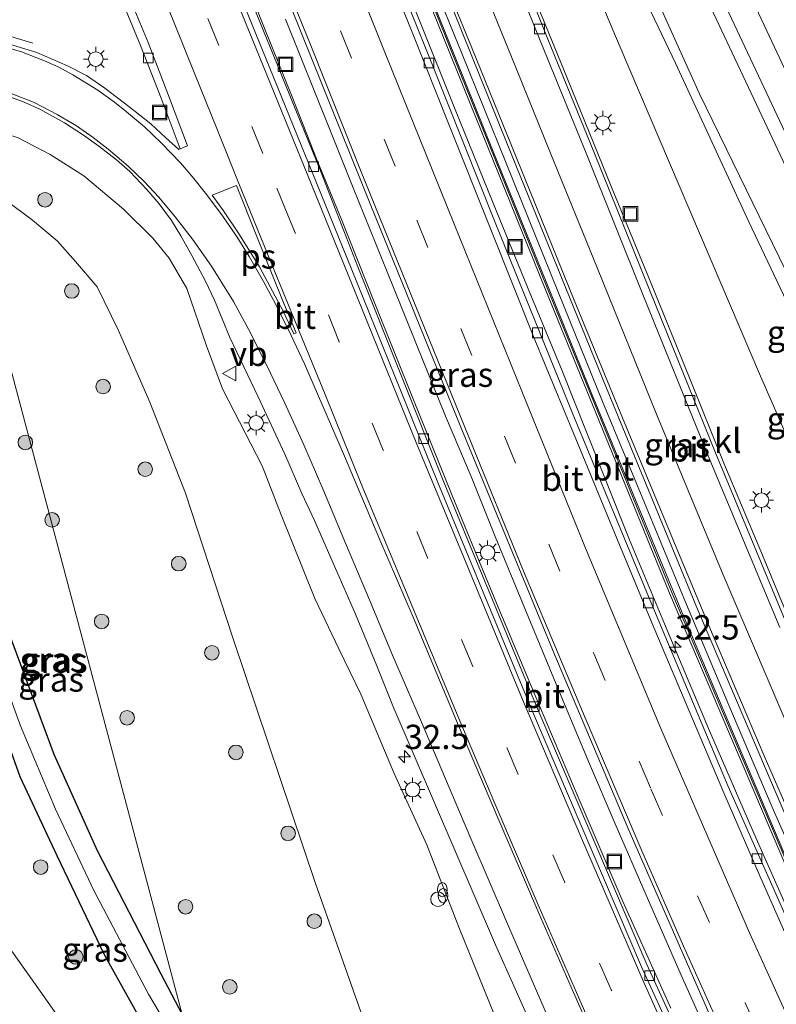
# Model space of a CAD drawing. Units: metres. Extents: x 69988 to 80003, y 437498 to 443596.
# Drawn here: x 71602 to 71680, y 437773 to 437874 of the extents above; entities that cross this region are included whole.
import ezdxf
from ezdxf.enums import TextEntityAlignment as Align

# ---------------------------------------------------------------- set-up
doc = ezdxf.new("R2010")
doc.units = ezdxf.units.M
doc.linetypes.add('VW-3-9_STREEP', pattern=[12, 3, -9])
doc.layers.get('0').update_dxf_attribs({"lineweight": 25})
for name, color, linetype, lineweight in [('B-ME-AL-OVERIG-S-B1', 7, 'Continuous', 18), ('B-ME-AM-KILOMETR-S-B1', 7, 'Continuous', 18), ('B-ME-BV-GELEIDECONSTRUCTIE-GELEIDERAIL-L-B1', 213, 'BV-GELEIDERAIL', 18), ('B-ME-GR-BOOM-S-B1', 93, 'Continuous', 18), ('B-ME-GW-INSTEEKWATERGANG-L-B1', 10, 'Continuous', 25), ('B-ME-GW-KRUINLIJN-L-B1', 93, 'Continuous', 18), ('B-ME-GW-TEENLIJN-L-B1', 93, 'Continuous', 18), ('B-ME-IE-GRASLAND-GV-B6', 93, 'Continuous', 18), ('B-ME-IE-HULPGEOMETRIE-L-B1', 53, 'Continuous', 18), ('B-ME-IE-INRICHTINGSELEMENT-S-B1', 253, 'Continuous', 18), ('B-ME-IE-MEUBILAIR_WEGMEUBILAIR-LICHTMAST-S-B1', 8, 'Continuous', 18), ('B-ME-KW-LEUNING-L-B1', 8, 'Continuous', 18), ('B-ME-MW-MUUR-GV-B6', 8, 'IE-TERREINAFSCHEIDING-KUNSTMATIG', 18), ('B-ME-SB-SPOOR-GV-B6', 253, 'Continuous', 18), ('B-ME-SB-SPOOR-L-B1', 253, 'Continuous', 18), ('B-ME-VH-VERH_SOORT-BITUMEN-GV-B6', 8, 'IE-TERREINAFSCHEIDING-NATUURLIJK-HOUTWAL', 18), ('B-ME-VH-VERH_SOORT-KLINKERS-GV-B6', 8, 'IE-TERREINAFSCHEIDING-NATUURLIJK-HOUTWAL', 18), ('B-ME-VV-KOLK-S-B1', 8, 'Continuous', 18), ('B-ME-VW-MARKERING-39STREEP-015-L-B1', 255, 'VW-3-9_STREEP', 18), ('B-ME-VW-MARKERING-STREEP-015-L-B1', 7, 'Continuous', 18), ('B-ME-VW-MARKERING-VLAKMARK-GV-B6', 7, 'Continuous', 18), ('B-ME-VW-MEUBILAIR_WEGMEUBILAIR-VERKEERSBORD-S-B1', 8, 'Continuous', 18)]:
    doc.layers.add(name, color=color, linetype=linetype, lineweight=lineweight)
doc.styles.add('NLCS-ISO', font='NLCS-ISO.TTF')
doc.linetypes.add('BV-GELEIDERAIL', pattern='A,10,-3,[108,NLCS.SHX,S=1,R=0,X=0,Y=0],-3', length=16)
doc.linetypes.add('IE-TERREINAFSCHEIDING-KUNSTMATIG', pattern='A,4,[82,NLCS.SHX,S=0.75,R=90,X=0,Y=0],4,-2', length=10)
doc.linetypes.add('IE-TERREINAFSCHEIDING-NATUURLIJK-HOUTWAL', pattern='A,7,-1.5,[67,NLCS.SHX,S=0.75,R=45,X=0,Y=0],-1.5,7,-1.5,[70,NLCS.SHX,S=0.75,R=0,X=0,Y=0],-1.5', length=20)

# ---------------------------------------------------------------- blocks, each defined once
blk = doc.blocks.new('brandkraan')
blk.add_ellipse((0, 0), major_axis=(-0.729, 0), ratio=0.685994)
blk = doc.blocks.new('put')
for p, q in [((0.75, 0.75), (-0.75, 0.75)), ((-0.75, 0.75), (-0.75, -0.75)), ((0.75, -0.75), (0.75, 0.75)), ((-0.75, -0.75), (0.75, -0.75))]:
    blk.add_line(p, q)
blk.add_lwpolyline([(-0.625, 0.625), (0.625, 0.625), (0.625, -0.625), (-0.625, -0.625)], close=True)
blk = doc.blocks.new('verkeersbord')
for p, q in [((0, 0.75), (-0.75, -0.625)), ((0.75, -0.625), (0, 0.75)), ((-0.75, -0.625), (0.75, -0.625))]:
    blk.add_line(p, q)
blk = doc.blocks.new('dtb')
blk.add_circle((0, 0), 0.75)
blk = doc.blocks.new('boom')
blk.add_hatch(color=256).paths.add_polyline_path([(-0.75, 0, 1), (0.75, 0, 1)])
blk.add_circle((0, 0), 0.75)
blk = doc.blocks.new('hecto')
for p, q in [((0, 0.625), (-0.625, 0)), ((0, -0.625), (0, 0.625)), ((-0.625, 0), (0.625, 0)), ((0.625, 0), (0, -0.625))]:
    blk.add_line(p, q)
blk = doc.blocks.new('kolk')
blk.add_lwpolyline([(-0.5, -0.5), (0.5, -0.5), (0.5, 0.5), (-0.5, 0.5)], close=True)
blk = doc.blocks.new('lantaarnpaal')
for p, q in [((0, 0.75), (0, 1.25)), ((-0.75, 0), (-1.25, 0)), ((-0.88, 0.88), (-0.53, 0.53)), ((0.53, 0.53), (0.88, 0.88)), ((0.75, 0), (1.25, 0)), ((-0.53, -0.53), (-0.88, -0.88)), ((0, -0.75), (0, -1.25)), ((0.53, -0.53), (0.88, -0.88))]:
    blk.add_line(p, q)
blk.add_circle((0, 0), 0.75)

msp = doc.modelspace()

# ---------------------------------------------------------------- linework, layer by layer
at = {"layer": 'B-ME-BV-GELEIDECONSTRUCTIE-GELEIDERAIL-L-B1'}
for points in [[(71586.35, 437974.14, 6.63), (71589.31, 437966.78, 6.65), (71593.33, 437956.85, 6.65), (71597.33, 437946.88, 6.64), (71601.44, 437936.69, 6.67), (71604.93, 437928.04, 6.7), (71609.97, 437915.75, 6.76), (71614.94, 437903.36, 6.76), (71620.46, 437889.8, 6.82), (71623.46, 437882.4, 6.87), (71626.92, 437873.67, 6.92), (71629.87, 437866.36, 7), (71632.3, 437860.15, 7.15), (71634.85, 437853.92, 7.17), (71638.28, 437845.3, 7.24), (71642.28, 437835.38, 7.37), (71646.24, 437825.54, 7.55), (71648.76, 437819.4, 7.61), (71650.8, 437814.48, 7.67), (71654.95, 437804.6, 7.81), (71659.08, 437794.8, 7.87), (71663.79, 437783.81, 8.06), (71668.73, 437772.87, 8.22)], [(71614.38, 437974.07, 6.3), (71618.39, 437964.91, 6.28), (71620.84, 437959.45, 6.26), (71623.51, 437953.17, 6.25), (71626.66, 437945.94, 6.23), (71629.64, 437938.83, 6.18), (71633.74, 437928.88, 6.18), (71638.2, 437917.71, 6.17), (71640.96, 437910.85, 6.16), (71644.13, 437902.92, 6.15), (71647.51, 437894.51, 6.15), (71651.06, 437885.74, 6.14), (71654.65, 437876.87, 6.07), (71658.1, 437868.37, 6.02), (71662.62, 437857.24, 5.79), (71666.69, 437847.34, 5.64), (71670.64, 437837.65, 5.43), (71674.18, 437828.88, 5.24), (71677.79, 437820.25, 5.06), (71682.92, 437807.9, 4.76)], [(71608.51, 437964.91, 5.71), (71610.28, 437960.9, 5.91), (71612.6, 437955.51, 6.16), (71615.89, 437947.8, 6.41), (71619.68, 437938.98, 6.38), (71621.93, 437933.5, 6.33), (71624.4, 437927.6, 6.33), (71627.77, 437919.41, 6.39), (71631.82, 437909.5, 6.36), (71635.32, 437900.62, 6.29), (71639.3, 437890.7, 6.25), (71644.15, 437878.58, 6.29), (71647.2, 437871.07, 6.23), (71651.78, 437859.7, 6.07), (71657.17, 437846.4, 5.85), (71661.68, 437835.23, 5.61), (71665.76, 437825.37, 5.35), (71670.32, 437814.36, 5.16), (71674.95, 437803.34, 4.91), (71679.14, 437793.52, 4.72), (71683.99, 437782.49, 4.52)], [(71680.73, 437782.98, 8.06), (71677.49, 437790.3, 7.89), (71672.69, 437801.37, 7.67), (71668.06, 437812.36, 7.52), (71664.48, 437821.01, 7.36), (71660, 437832.17, 7.24), (71657.56, 437838.38, 7.21), (71654, 437846.95, 7.11), (71650.47, 437855.59, 6.98), (71646.49, 437865.4, 6.9), (71642.95, 437874.2, 6.86), (71636.42, 437890.13, 6.62), (71631.07, 437903.93, 6.55), (71626.39, 437914.96, 6.5), (71622.27, 437925.45, 6.48), (71618.36, 437935.11, 6.44), (71614.05, 437945.81, 6.43), (71611.13, 437953.33, 6.21), (71609.32, 437958.29, 6.01), (71607.09, 437964.25, 5.7)], [(71603.14, 437872.04, 6.67), (71599.36, 437873.19, 6.51), (71597.15, 437873.67, 6.45), (71594.94, 437874.04, 6.4), (71593.28, 437874.24, 6.36), (71591.14, 437874.35, 6.33)], [(71674.32, 437766.18, 8.45), (71669.93, 437775.94, 8.28), (71666.18, 437784.46, 8.13), (71663.01, 437791.82, 8.04), (71660.37, 437797.97, 7.94), (71657.28, 437805.34, 7.81), (71653.7, 437813.93, 7.7), (71650.66, 437821.33, 7.62), (71648.18, 437827.51, 7.53), (71645.54, 437833.72, 7.45), (71642.59, 437841.07, 7.37), (71639.57, 437848.53, 7.29), (71636.07, 437857.17, 7.15), (71633.61, 437863.34, 7.16), (71629.12, 437874.51, 7.07)]]:
    msp.add_polyline3d(points, dxfattribs=at)
at = {"layer": 'B-ME-GW-INSTEEKWATERGANG-L-B1'}
for points in [[(71621.72, 437760.01, 3.11), (71621.16, 437760.82, 3.07), (71615.29, 437769.73, 3.04), (71610.51, 437778.33, 3), (71605.63, 437788.51, 2.93), (71601.82, 437796.65, 2.98), (71598.74, 437805.19, 2.97), (71595.48, 437814.59, 2.93), (71592.45, 437824.91, 2.83), (71590.29, 437834.72, 2.86), (71588.99, 437841.61, 2.92), (71588.31, 437845.42, 2.95), (71588.73, 437848.12, 3), (71590.35, 437851.91, 3.12), (71592.43, 437853.28, 3.08), (71594.06, 437852.98, 3.04), (71594.88, 437851.75, 3.08)], [(71594.88, 437851.75, 3.08), (71594.86, 437850.83, 3.03), (71593.87, 437847.96, 3.02), (71592.62, 437845.05, 3.03), (71592.7, 437842.5, 3.03), (71595.37, 437829.58, 3.15), (71598.13, 437819.22, 3.14), (71600.97, 437810.57, 3.12), (71605.3, 437798.96, 3.12), (71609.74, 437789.07, 3.11), (71616.28, 437776.4, 3.11), (71618.47, 437772.22, 3.17)]]:
    msp.add_polyline3d(points, dxfattribs=at)
at = {"layer": 'B-ME-GW-KRUINLIJN-L-B1'}
for points in [[(71746.61, 437712.28, 8.14), (71733.37, 437736.17, 7.98), (71719.01, 437764.17, 7.65), (71710.09, 437783.14, 7.62), (71697.62, 437808.06, 7.32), (71695.63, 437810.33, 7.37), (71693.02, 437813.79, 7.34), (71690.96, 437817.74, 7.33), (71690.66, 437820.27, 7.43), (71690.41, 437822.65, 7.41), (71689.69, 437825.37, 7.31), (71686.42, 437833.25, 7.25), (71676.75, 437853.68, 7.04), (71669.21, 437869.98, 7.04), (71659.91, 437889.49, 6.93), (71653.61, 437903.55, 6.83), (71644.29, 437921.63, 6.68), (71638.11, 437936.72, 6.63), (71630.5, 437951.87, 6.5), (71623.04, 437968.38, 6.49), (71618.52, 437977.82, 6.31)], [(71593.81, 437864.35, 5.1), (71599.25, 437863.08, 5.36), (71601.64, 437862.3, 5.47), (71604.93, 437860.61, 5.58), (71608.37, 437858.4, 5.75), (71612.44, 437854.97, 5.82), (71615.47, 437852.01, 5.9), (71617.16, 437849.94, 5.98), (71618.98, 437846.82, 6.03), (71620.97, 437840.93, 6.08), (71622.62, 437836.53, 6.08), (71626.72, 437828.59, 6.13), (71628.66, 437823.58, 6.41), (71632.13, 437814.97, 6.56), (71634.6, 437809.81, 6.57), (71636.86, 437805.12, 6.78), (71640.27, 437796.97, 6.99), (71643.62, 437789.65, 7.16), (71646.91, 437781.19, 7.35), (71651.05, 437771.03, 7.62)]]:
    msp.add_polyline3d(points, dxfattribs=at)
at = {"layer": 'B-ME-GW-TEENLIJN-L-B1'}
for points in [[(71617.34, 437976.47, 5.71), (71633.55, 437939.63, 5.44), (71651.3, 437900.56, 5.49), (71663.42, 437871.88, 5.45), (71677.94, 437837.82, 4.94), (71684.3, 437823.26, 4.61), (71683.58, 437822.78, 4.6), (71683.24, 437822.43, 4.53), (71682.94, 437821.91, 4.49), (71682.89, 437820.75, 4.44), (71683.54, 437818.39, 4.38), (71686.87, 437810.81, 4.19), (71689.69, 437805.63, 4.16), (71690.88, 437804.04, 4.2), (71692.19, 437803, 4.21), (71693.54, 437801.94, 4.3), (71693.89, 437801.67, 4.22), (71694.54, 437800.92, 4.22), (71702.19, 437783.36, 3.81), (71707.4, 437771.71, 3.86)], [(71685.7, 437663.53, 3.39), (71681.53, 437669.84, 3.5), (71670.67, 437689.83, 3.61), (71659.78, 437713.09, 3.58), (71651.38, 437733.72, 3.46), (71640.77, 437761.41, 3.7), (71632.16, 437785.79, 3.65), (71623.68, 437810.92, 3.4), (71618.84, 437825.78, 3.38), (71615.15, 437835.14, 3.43), (71611.93, 437842.53, 3.53), (71609.74, 437847, 3.48), (71607.53, 437849.6, 3.42), (71605.65, 437851.74, 3.31), (71603.11, 437853.84, 3.25), (71600.41, 437855.86, 3.23), (71597.95, 437857.26, 3.28), (71595.53, 437858.46, 3.3)], [(71614.43, 437759.62, 3.19), (71603.24, 437775.52, 3.2), (71593.3, 437789.48, 3.17)]]:
    msp.add_polyline3d(points, dxfattribs=at)
at = {"layer": 'B-ME-IE-GRASLAND-GV-B6'}
for points in [[(71710.6, 437688.3, 9.1), (71702.85, 437702.36, 8.92), (71688.67, 437729.57, 8.41), (71677.79, 437752.14, 7.98), (71666.25, 437777.35, 7.53), (71655.05, 437803.57, 7.04), (71645.32, 437827.11, 6.76), (71636.53, 437849.07, 6.53), (71632.7, 437858.93, 6.43), (71628.28, 437869.78, 6.28), (71620.28, 437889.5, 6.16), (71611.47, 437911.29, 6.04), (71606.32, 437924.06, 5.9), (71603.27, 437931.62, 6), (71596.61, 437948.07, 5.96), (71592.25, 437958.93, 5.95), (71591.46, 437958.62, 6.01), (71587.3, 437968.98, 6.03), (71580.36, 437985.95, 6.07)], [(71585.21, 437986.09, 6.14), (71595.08, 437961.65, 6.1), (71605.13, 437936.68, 6.16), (71617.2, 437906.77, 6.27), (71627.68, 437880.74, 6.38), (71637.88, 437855.37, 6.58), (71647.14, 437832.57, 6.87), (71656.79, 437809.14, 7.14), (71664.4, 437791.14, 7.45), (71672.86, 437771.82, 7.73), (71681.98, 437751.93, 8.1), (71691.76, 437731.91, 8.5), (71701.36, 437712.98, 8.87), (71711.08, 437695.19, 9.06), (71713.8, 437690.3, 9.14), (71710.6, 437688.3, 9.1)], [(71680.66, 437812.29, 4.21), (71673.31, 437829.94, 4.62), (71666.58, 437846.52, 4.92), (71660.82, 437860.88, 5.16), (71656.08, 437872.44, 5.3), (71651.99, 437882.65, 5.39), (71640.67, 437911.03, 5.42), (71624.73, 437949.69, 5.47), (71615.79, 437970.41, 5.55), (71608.74, 437986.27, 5.58)], [(71620.16, 437979.7, 6.51), (71628.27, 437961.84, 6.5), (71637.01, 437943.06, 6.63), (71644.9, 437926.06, 6.7), (71653.32, 437908.43, 6.7), (71662.21, 437887.83, 6.93), (71671.67, 437866.85, 6.97), (71683.29, 437843.01, 7.16), (71690.75, 437827.79, 7.24), (71694.02, 437821.48, 7.34), (71693.97, 437820.81, 7.35), (71693.27, 437819.79, 7.4), (71692.8, 437818.87, 7.38), (71692.79, 437817.71, 7.33), (71693.77, 437814.53, 7.26), (71695.04, 437812.73, 7.23), (71696.86, 437811.03, 7.23), (71698.44, 437809.59, 7.24), (71701.49, 437805.12, 7.34), (71707.84, 437790.62, 7.47), (71720.18, 437765.16, 7.62), (71729.2, 437747.23, 7.8), (71742.09, 437722.96, 7.98), (71747.51, 437713.32, 8.13)], [(71747.51, 437713.32, 8.13), (71746.61, 437712.28, 8.14), (71733.37, 437736.17, 7.98), (71719.01, 437764.17, 7.65), (71710.09, 437783.14, 7.62), (71697.62, 437808.06, 7.32), (71695.63, 437810.33, 7.37), (71693.02, 437813.79, 7.34), (71690.96, 437817.74, 7.33), (71690.66, 437820.27, 7.43), (71690.41, 437822.65, 7.41), (71689.69, 437825.37, 7.31), (71686.42, 437833.25, 7.25), (71676.75, 437853.68, 7.04), (71669.21, 437869.98, 7.04), (71659.91, 437889.49, 6.93), (71653.61, 437903.55, 6.83), (71644.29, 437921.63, 6.68), (71638.11, 437936.72, 6.63), (71630.5, 437951.87, 6.5), (71623.04, 437968.38, 6.49), (71618.52, 437977.82, 6.31)], [(71618.52, 437977.82, 6.31), (71623.04, 437968.38, 6.49), (71630.5, 437951.87, 6.5), (71638.11, 437936.72, 6.63), (71644.29, 437921.63, 6.68), (71653.61, 437903.55, 6.83), (71659.91, 437889.49, 6.93), (71669.21, 437869.98, 7.04), (71676.75, 437853.68, 7.04), (71686.42, 437833.25, 7.25), (71689.69, 437825.37, 7.31), (71690.41, 437822.65, 7.41), (71690.66, 437820.27, 7.43), (71690.96, 437817.74, 7.33), (71693.02, 437813.79, 7.34), (71695.63, 437810.33, 7.37), (71697.62, 437808.06, 7.32), (71710.09, 437783.14, 7.62), (71719.01, 437764.17, 7.65), (71733.37, 437736.17, 7.98), (71746.61, 437712.28, 8.14)], [(71746.61, 437712.28, 8.14), (71741.92, 437706.76, 4.32), (71721.65, 437744.65, 4.32), (71707.4, 437771.71, 3.86), (71702.19, 437783.36, 3.81), (71694.54, 437800.92, 4.22), (71693.89, 437801.67, 4.22), (71693.54, 437801.94, 4.3), (71692.19, 437803, 4.21), (71690.88, 437804.04, 4.2), (71689.69, 437805.63, 4.16), (71686.87, 437810.81, 4.19), (71683.54, 437818.39, 4.38), (71682.89, 437820.75, 4.44), (71682.94, 437821.91, 4.49), (71683.24, 437822.43, 4.53), (71683.58, 437822.78, 4.6), (71684.3, 437823.26, 4.61), (71677.94, 437837.82, 4.94), (71663.42, 437871.88, 5.45), (71651.3, 437900.56, 5.49), (71633.55, 437939.63, 5.44), (71617.34, 437976.47, 5.71)], [(71617.34, 437976.47, 5.71), (71633.55, 437939.63, 5.44), (71651.3, 437900.56, 5.49), (71663.42, 437871.88, 5.45), (71677.94, 437837.82, 4.94), (71684.3, 437823.26, 4.61)], [(71686.72, 437768.42, 7.56), (71674.62, 437795.66, 7.11), (71666.6, 437814.77, 6.79), (71658.74, 437833.66, 6.6), (71650.67, 437853.62, 6.37), (71644.09, 437870.12, 6.17), (71642.06, 437875.14, 6.01), (71637.43, 437886.41, 5.89), (71633, 437897.24, 5.85), (71629.08, 437906.89, 5.8), (71628.43, 437908.51, 5.81), (71623.74, 437920.18, 5.75), (71618.27, 437933.9, 5.68), (71613, 437946.88, 5.65), (71607.48, 437960.61, 5.64), (71602.85, 437971.95, 5.67)], [(71632.38, 437910.1, 5.69), (71640.72, 437889.44, 5.63), (71651.98, 437861.52, 5.42), (71662.09, 437836.58, 4.92), (71671.47, 437813.87, 4.44), (71682.34, 437788.35, 3.97)], [(71680.83, 437787.74, 4.03), (71669.97, 437813.26, 4.5), (71660.59, 437835.97, 4.98), (71650.47, 437860.92, 5.48), (71639.21, 437888.83, 5.69), (71630.87, 437909.49, 5.75), (71630.57, 437909.37, 6.07), (71638.56, 437889.45, 6.33), (71646.85, 437868.89, 6.51), (71655.79, 437846.81, 6.69), (71668.58, 437815.5, 7.12), (71681.11, 437786.11, 7.54)], [(71609.45, 437883.36, 5.84), (71614.2, 437871.81, 5.93), (71616.32, 437866.39, 6.02), (71618.29, 437861.18, 6.02)], [(71618.29, 437861.18, 6.02), (71618.13, 437861.11, 6.02), (71616.82, 437862.33, 6.02), (71615.27, 437863.76, 6), (71613.01, 437865.55, 6), (71610.54, 437867.43, 5.93), (71608.65, 437868.71, 5.93), (71606.69, 437869.71, 5.91), (71603.54, 437871.07, 5.82), (71599.85, 437872.22, 5.76), (71596.86, 437872.98, 5.71), (71593.94, 437873.42, 5.67), (71591.38, 437873.53, 5.64), (71590.37, 437876.94, 5.71)], [(71598.7, 437867.24, 5.64), (71602.06, 437866.06, 5.69), (71603.87, 437865.27, 5.75), (71606.4, 437863.86, 5.83), (71608.35, 437862.59, 5.87), (71609.93, 437861.46, 5.92), (71611.74, 437860.05, 5.98), (71613.1, 437858.87, 6), (71614.85, 437857.02, 6.02), (71616.12, 437855.54, 6.04), (71617.39, 437853.82, 6.08), (71618.34, 437852.23, 6.09), (71619.48, 437850.22, 6.12), (71620.88, 437847.6, 6.15), (71621.81, 437845.62, 6.19)], [(71640.77, 437761.41, 3.7), (71632.16, 437785.79, 3.65), (71623.68, 437810.92, 3.4), (71618.84, 437825.78, 3.38), (71615.15, 437835.14, 3.43), (71611.93, 437842.53, 3.53), (71609.74, 437847, 3.48), (71607.53, 437849.6, 3.42), (71605.65, 437851.74, 3.31), (71603.11, 437853.84, 3.25), (71600.41, 437855.86, 3.23), (71597.95, 437857.26, 3.28), (71595.53, 437858.46, 3.3), (71593.81, 437864.35, 5.1), (71599.25, 437863.08, 5.36), (71601.64, 437862.3, 5.47), (71604.93, 437860.61, 5.58), (71608.37, 437858.4, 5.75), (71612.44, 437854.97, 5.82), (71615.47, 437852.01, 5.9), (71617.16, 437849.94, 5.98), (71618.98, 437846.82, 6.03), (71620.97, 437840.93, 6.08), (71622.62, 437836.53, 6.08)], [(71651.05, 437771.03, 7.62), (71646.91, 437781.19, 7.35), (71643.62, 437789.65, 7.16), (71640.27, 437796.97, 6.99), (71636.86, 437805.12, 6.78), (71634.6, 437809.81, 6.57), (71632.13, 437814.97, 6.56), (71628.66, 437823.58, 6.41), (71626.72, 437828.59, 6.13), (71622.62, 437836.53, 6.08), (71620.97, 437840.93, 6.08), (71618.98, 437846.82, 6.03), (71617.16, 437849.94, 5.98), (71615.47, 437852.01, 5.9), (71612.44, 437854.97, 5.82), (71608.37, 437858.4, 5.75), (71604.93, 437860.61, 5.58), (71601.64, 437862.3, 5.47)], [(71618.47, 437772.22, 3.17), (71599.35, 437844.1, 3.1), (71596.45, 437854.98, 3.07), (71595.53, 437858.46, 3.3), (71597.95, 437857.26, 3.28), (71600.41, 437855.86, 3.23), (71603.11, 437853.84, 3.25), (71605.65, 437851.74, 3.31), (71607.53, 437849.6, 3.42), (71609.74, 437847, 3.48), (71611.93, 437842.53, 3.53), (71615.15, 437835.14, 3.43), (71618.84, 437825.78, 3.38)], [(71615.29, 437769.73, 3.04), (71610.51, 437778.33, 3), (71605.63, 437788.51, 2.93), (71601.82, 437796.65, 2.98), (71598.74, 437805.19, 2.97), (71595.48, 437814.59, 2.93), (71592.45, 437824.91, 2.83), (71590.29, 437834.72, 2.86), (71588.99, 437841.61, 2.92), (71588.31, 437845.42, 2.95), (71588.73, 437848.12, 3), (71590.35, 437851.91, 3.12), (71592.43, 437853.28, 3.08), (71594.06, 437852.98, 3.04), (71594.88, 437851.75, 3.08)], [(71594.88, 437851.75, 3.08), (71594.62, 437851.64, 3.04), (71593.95, 437852.62, 3.03), (71592.14, 437851.28, 2.17), (71592.33, 437849.73, 1.98), (71591.81, 437848.45, 1.99), (71590.76, 437846.84, 1.97), (71590.48, 437843.26, 1.91), (71591.58, 437837.79, 1.84), (71592.56, 437832.52, 1.82), (71594.23, 437825.25, 1.84), (71596.57, 437817.04, 1.83), (71598.75, 437810.36, 1.87), (71601.86, 437801.87, 1.8), (71605.48, 437793.3, 1.83), (71609.39, 437784.96, 1.82), (71615.04, 437774.29, 1.82), (71620.29, 437765.4, 1.9)], [(71621.81, 437845.62, 6.19), (71623.39, 437841.79, 6.25), (71626.26, 437835.76, 6.35), (71629.04, 437829.8, 6.42), (71630.79, 437825.76, 6.55), (71632.08, 437822.99, 6.58), (71634.39, 437817.73, 6.7), (71636.3, 437813.34, 6.8), (71638.5, 437808.05, 6.93), (71640.14, 437803.94, 7), (71650.7, 437779.37, 7.69), (71662.81, 437752.22, 8.25), (71673.26, 437730.34, 8.66), (71680.56, 437715.74, 8.94)], [(71599.35, 437844.1, 3.1), (71618.47, 437772.22, 3.17), (71616.28, 437776.4, 3.11), (71609.74, 437789.07, 3.11), (71605.3, 437798.96, 3.12), (71600.97, 437810.57, 3.12)], [(71622.62, 437836.53, 6.08), (71626.72, 437828.59, 6.13), (71628.66, 437823.58, 6.41), (71632.13, 437814.97, 6.56), (71634.6, 437809.81, 6.57), (71636.86, 437805.12, 6.78), (71640.27, 437796.97, 6.99), (71643.62, 437789.65, 7.16), (71646.91, 437781.19, 7.35), (71651.05, 437771.03, 7.62), (71654.51, 437763.49, 7.71), (71657.83, 437755.9, 7.92), (71661.22, 437748.64, 8), (71666.04, 437738.62, 8.18), (71671.93, 437727.07, 8.41), (71677.71, 437715.66, 8.55), (71679.6, 437711.31, 8.59)], [(71618.84, 437825.78, 3.38), (71623.68, 437810.92, 3.4), (71632.16, 437785.79, 3.65), (71640.77, 437761.41, 3.7), (71651.38, 437733.72, 3.46), (71659.78, 437713.09, 3.58), (71670.67, 437689.83, 3.61), (71681.53, 437669.84, 3.5)], [(71600.97, 437810.57, 3.12), (71605.3, 437798.96, 3.12), (71609.74, 437789.07, 3.11), (71616.28, 437776.4, 3.11), (71618.47, 437772.22, 3.17)], [(71620.29, 437765.4, 1.9), (71615.04, 437774.29, 1.82), (71609.39, 437784.96, 1.82), (71605.48, 437793.3, 1.83), (71601.86, 437801.87, 1.8), (71598.75, 437810.36, 1.87)], [(71598.74, 437805.19, 2.97), (71601.82, 437796.65, 2.98), (71605.63, 437788.51, 2.93), (71610.51, 437778.33, 3), (71615.29, 437769.73, 3.04)], [(71614.43, 437759.62, 3.19), (71603.24, 437775.52, 3.2), (71593.3, 437789.48, 3.17)], [(71593.3, 437789.48, 3.17), (71603.24, 437775.52, 3.2), (71614.43, 437759.62, 3.19)]]:
    msp.add_polyline3d(points, dxfattribs=at)
at = {"layer": 'B-ME-IE-HULPGEOMETRIE-L-B1'}
msp.add_polyline3d([(71618.47, 437772.22, 3.17), (71599.35, 437844.1, 3.1), (71596.45, 437854.98, 3.07), (71595.53, 437858.46, 3.3), (71593.81, 437864.35, 5.1), (71592.77, 437868.23, 5.45), (71591.38, 437873.53, 5.64), (71590.37, 437876.94, 5.71), (71589.45, 437880.29, 6.76), (71588.69, 437883.43, 6.87), (71593.26, 437891.03, 6.97), (71584.49, 437919.96, 6.77), (71582.59, 437925.84, 5.91), (71579.02, 437935.54, 5.73), (71574.23, 437948.59, 5.59), (71572.44, 437953.46, 5.59), (71571.56, 437955.85, 5.59), (71567.77, 437966.03, 5.62)], dxfattribs=at)
at = {"layer": 'B-ME-KW-LEUNING-L-B1'}
msp.add_polyline3d([(71630.89, 437909.23, 6.09), (71638.79, 437889.54, 6.33), (71647.08, 437868.98, 6.51), (71656.02, 437846.9, 6.69), (71668.81, 437815.6, 7.12), (71681.34, 437786.21, 7.54), (71690.84, 437765.34, 7.89), (71698.21, 437749.61, 8.15), (71703.58, 437738.77, 8.39), (71712.15, 437721.99, 8.77), (71728.73, 437691.56, 9.2), (71742.14, 437668.92, 9.45)], dxfattribs=at)
at = {"layer": 'B-ME-MW-MUUR-GV-B6'}
msp.add_polyline3d([(71742.33, 437668.95, 3.01), (71741.96, 437668.93, 9.29), (71728.51, 437691.44, 9.2), (71711.93, 437721.88, 8.77), (71697.99, 437749.5, 8.15), (71681.11, 437786.11, 7.54), (71668.58, 437815.5, 7.12), (71655.79, 437846.81, 6.69), (71646.85, 437868.89, 6.51), (71638.56, 437889.45, 6.33), (71630.57, 437909.37, 6.07), (71630.87, 437909.49, 5.75), (71639.21, 437888.83, 5.69), (71650.47, 437860.92, 5.48), (71660.59, 437835.97, 4.98), (71669.97, 437813.26, 4.5), (71680.83, 437787.74, 4.03), (71692.29, 437762.42, 3.61), (71702.08, 437741.96, 3.36), (71711.81, 437722.82, 3.19), (71728.54, 437692.2, 3.01), (71742.33, 437668.95, 3.01)], dxfattribs=at)
at = {"layer": 'B-ME-SB-SPOOR-GV-B6'}
msp.add_polyline3d([(71747.51, 437713.32, 8.13), (71742.09, 437722.96, 7.98), (71729.2, 437747.23, 7.8), (71720.18, 437765.16, 7.62), (71707.84, 437790.62, 7.47), (71701.49, 437805.12, 7.34), (71698.44, 437809.59, 7.24), (71696.86, 437811.03, 7.23), (71695.04, 437812.73, 7.23), (71693.77, 437814.53, 7.26), (71692.79, 437817.71, 7.33), (71692.8, 437818.87, 7.38), (71693.27, 437819.79, 7.4), (71693.97, 437820.81, 7.35), (71694.02, 437821.48, 7.34), (71690.75, 437827.79, 7.24), (71683.29, 437843.01, 7.16), (71671.67, 437866.85, 6.97), (71662.21, 437887.83, 6.93), (71653.32, 437908.43, 6.7), (71644.9, 437926.06, 6.7), (71637.01, 437943.06, 6.63), (71628.27, 437961.84, 6.5), (71620.16, 437979.7, 6.51)], dxfattribs=at)
at = {"layer": 'B-ME-SB-SPOOR-L-B1'}
for points in [[(71682.22, 437865.56, 7.43), (71678.33, 437873.89, 7.4), (71675.05, 437880.8, 7.35), (71671.04, 437889.28, 7.29), (71668.47, 437894.8, 7.25), (71665.11, 437901.96, 7.24), (71661.38, 437909.8, 7.2), (71657.77, 437917.55, 7.2), (71654.4, 437924.72, 7.24), (71651.15, 437931.48, 7.19), (71646.9, 437940.57, 7.12), (71643.48, 437947.82, 7), (71639.32, 437956.77, 6.91), (71634.02, 437968, 6.83), (71629.45, 437977.73, 6.81)], [(71628.66, 437972.92, 6.88), (71632.77, 437964.17, 6.92), (71637.28, 437954.65, 6.92), (71641.63, 437945.38, 6.98), (71645.54, 437936.99, 7.05), (71650.39, 437926.81, 7.13), (71654.17, 437918.68, 7.15), (71658.25, 437910.04, 7.13), (71662.35, 437901.36, 7.17), (71666.64, 437892.26, 7.18), (71670.24, 437884.58, 7.23), (71674.69, 437875.15, 7.3), (71678.82, 437866.35, 7.36), (71682.9, 437857.69, 7.38)], [(71627.35, 437972.31, 6.88), (71631.47, 437963.56, 6.92), (71635.98, 437954.04, 6.92), (71640.32, 437944.77, 6.98), (71644.24, 437936.38, 7.05), (71649.08, 437926.19, 7.13), (71652.87, 437918.07, 7.15), (71656.95, 437909.43, 7.13), (71661.05, 437900.75, 7.17), (71665.34, 437891.65, 7.18), (71668.93, 437883.97, 7.23), (71673.39, 437874.54, 7.3), (71677.52, 437865.74, 7.36), (71681.59, 437857.08, 7.38)]]:
    msp.add_polyline3d(points, dxfattribs=at)
at = {"layer": 'B-ME-VH-VERH_SOORT-BITUMEN-GV-B6'}
for points in [[(71580.36, 437985.95, 6.07), (71587.3, 437968.98, 6.03), (71591.46, 437958.62, 6.01), (71595.83, 437947.75, 5.99), (71602.49, 437931.3, 6.03), (71605.53, 437923.76, 6.04), (71610.69, 437910.98, 6.07), (71619.49, 437889.18, 6.19), (71627.49, 437869.46, 6.31), (71631.91, 437858.61, 6.45), (71635.86, 437848.91, 6.55), (71644.76, 437826.88, 6.78), (71654.49, 437803.34, 7.06), (71665.7, 437777.11, 7.55), (71677.25, 437751.89, 8), (71688.13, 437729.3, 8.43)], [(71681.98, 437751.93, 8.1), (71672.86, 437771.82, 7.73), (71664.4, 437791.14, 7.45), (71656.79, 437809.14, 7.14), (71647.14, 437832.57, 6.87), (71637.88, 437855.37, 6.58), (71627.68, 437880.74, 6.38), (71617.2, 437906.77, 6.27), (71605.13, 437936.68, 6.16), (71595.08, 437961.65, 6.1), (71585.21, 437986.09, 6.14)], [(71682.34, 437788.35, 3.97), (71671.47, 437813.87, 4.44), (71662.09, 437836.58, 4.92), (71651.98, 437861.52, 5.42), (71640.72, 437889.44, 5.63), (71632.38, 437910.1, 5.69), (71629.48, 437917.27, 5.71), (71620.19, 437939.91, 5.74), (71612.21, 437958.62, 5.73), (71603.9, 437977.47, 5.77)], [(71682.49, 437775.99, 7.45), (71677.83, 437786.53, 7.27), (71674.18, 437794.99, 7.13), (71670.95, 437802.6, 6.99), (71666.97, 437811.99, 6.81), (71663.2, 437821.07, 6.74), (71658.71, 437831.95, 6.61), (71654.75, 437841.55, 6.47), (71650.29, 437852.72, 6.37), (71645.88, 437863.8, 6.25), (71642.13, 437873.16, 6.1), (71636.85, 437886.16, 5.95), (71632.45, 437897.01, 5.91), (71628.52, 437906.67, 5.86), (71623.18, 437919.95, 5.81), (71617.72, 437933.68, 5.74), (71612.45, 437946.66, 5.71), (71606.89, 437960.36, 5.69), (71602.29, 437971.71, 5.73)], [(71602.29, 437971.71, 5.73), (71606.89, 437960.36, 5.69), (71612.45, 437946.66, 5.71), (71617.72, 437933.68, 5.74), (71623.18, 437919.95, 5.81), (71628.52, 437906.67, 5.86), (71632.45, 437897.01, 5.91), (71636.85, 437886.16, 5.95), (71642.13, 437873.16, 6.1)], [(71602.85, 437971.95, 5.67), (71607.48, 437960.61, 5.64), (71613, 437946.88, 5.65), (71618.27, 437933.9, 5.68), (71623.74, 437920.18, 5.75), (71628.43, 437908.51, 5.81), (71629.08, 437906.89, 5.8), (71633, 437897.24, 5.85), (71637.43, 437886.41, 5.89), (71642.06, 437875.14, 6.01), (71644.09, 437870.12, 6.17), (71650.67, 437853.62, 6.37), (71658.74, 437833.66, 6.6), (71666.6, 437814.77, 6.79), (71674.62, 437795.66, 7.11), (71686.72, 437768.42, 7.56), (71700.23, 437739.97, 8.09), (71715.91, 437709.68, 8.64), (71730.92, 437682.8, 8.99), (71739.23, 437668.75, 9.11)], [(71688.13, 437729.3, 8.43), (71677.25, 437751.89, 8), (71665.7, 437777.11, 7.55), (71654.49, 437803.34, 7.06), (71644.76, 437826.88, 6.78), (71635.86, 437848.91, 6.55), (71631.91, 437858.61, 6.45), (71627.49, 437869.46, 6.31), (71619.49, 437889.18, 6.19), (71610.69, 437910.98, 6.07), (71605.53, 437923.76, 6.04), (71606.32, 437924.06, 5.9), (71611.47, 437911.29, 6.04), (71620.28, 437889.5, 6.16), (71628.28, 437869.78, 6.28), (71632.7, 437858.93, 6.43), (71636.53, 437849.07, 6.53), (71645.32, 437827.11, 6.76), (71655.05, 437803.57, 7.04), (71666.25, 437777.35, 7.53), (71677.79, 437752.14, 7.98), (71688.67, 437729.57, 8.41)], [(71599.85, 437872.22, 5.76), (71603.54, 437871.07, 5.82), (71606.69, 437869.71, 5.91), (71608.65, 437868.71, 5.93), (71610.54, 437867.43, 5.93), (71613.01, 437865.55, 6), (71615.27, 437863.76, 6), (71616.82, 437862.33, 6.02), (71618.13, 437861.11, 6.02), (71618.29, 437861.18, 6.02), (71619.03, 437861.49, 6.04), (71617.07, 437866.68, 6.05), (71614.98, 437872.13, 5.96), (71610.19, 437883.66, 5.87)], [(71610.19, 437883.66, 5.87), (71614.98, 437872.13, 5.96), (71617.07, 437866.68, 6.05), (71619.03, 437861.49, 6.04), (71618.29, 437861.18, 6.02), (71616.32, 437866.39, 6.02), (71614.2, 437871.81, 5.93), (71609.45, 437883.36, 5.84)], [(71651.25, 437882.36, 5.39), (71655.34, 437872.14, 5.3), (71660.08, 437860.58, 5.16), (71665.84, 437846.22, 4.92), (71672.57, 437829.64, 4.62), (71679.92, 437811.97, 4.21)], [(71642.13, 437873.16, 6.1), (71645.88, 437863.8, 6.25), (71650.29, 437852.72, 6.37), (71654.75, 437841.55, 6.47), (71658.71, 437831.95, 6.61), (71663.2, 437821.07, 6.74), (71666.97, 437811.99, 6.81), (71670.95, 437802.6, 6.99), (71674.18, 437794.99, 7.13), (71677.83, 437786.53, 7.27), (71682.49, 437775.99, 7.45)], [(71662.81, 437752.22, 8.25), (71650.7, 437779.37, 7.69), (71640.14, 437803.94, 7), (71638.5, 437808.05, 6.93), (71636.3, 437813.34, 6.8), (71634.39, 437817.73, 6.7), (71632.08, 437822.99, 6.58), (71630.79, 437825.76, 6.55), (71629.04, 437829.8, 6.42), (71626.26, 437835.76, 6.35), (71623.39, 437841.79, 6.25), (71621.81, 437845.62, 6.19), (71620.88, 437847.6, 6.15), (71619.48, 437850.22, 6.12), (71618.34, 437852.23, 6.09), (71617.39, 437853.82, 6.08), (71616.12, 437855.54, 6.04), (71614.85, 437857.02, 6.02), (71613.1, 437858.87, 6), (71611.74, 437860.05, 5.98), (71609.93, 437861.46, 5.92), (71608.35, 437862.59, 5.87), (71606.4, 437863.86, 5.83), (71603.87, 437865.27, 5.75), (71602.06, 437866.06, 5.69), (71598.7, 437867.24, 5.64)]]:
    msp.add_polyline3d(points, dxfattribs=at)
at = {"layer": 'B-ME-VH-VERH_SOORT-KLINKERS-GV-B6'}
for points in [[(71679.92, 437811.97, 4.21), (71672.57, 437829.64, 4.62), (71665.84, 437846.22, 4.92), (71660.08, 437860.58, 5.16), (71655.34, 437872.14, 5.3), (71651.25, 437882.36, 5.39), (71639.87, 437910.72, 5.45), (71624, 437949.38, 5.5), (71615.05, 437970.09, 5.5), (71608.01, 437985.94, 5.57)], [(71608.74, 437986.27, 5.58), (71615.79, 437970.41, 5.55), (71624.73, 437949.69, 5.47), (71640.67, 437911.03, 5.42), (71651.99, 437882.65, 5.39), (71656.08, 437872.44, 5.3), (71660.82, 437860.88, 5.16), (71666.58, 437846.52, 4.92), (71673.31, 437829.94, 4.62), (71680.66, 437812.29, 4.21)]]:
    msp.add_polyline3d(points, dxfattribs=at)
at = {"layer": 'B-ME-VW-MARKERING-39STREEP-015-L-B1'}
for points in [[(71588.14, 437989.09, 5.98), (71590.04, 437984.4, 5.98), (71599, 437962.14, 5.96), (71607.97, 437939.93, 5.95), (71616.93, 437917.72, 6.03), (71625.88, 437895.51, 6.12), (71634.77, 437873.3, 6.32), (71642.62, 437853.84, 6.52), (71651.61, 437831.66, 6.78), (71660.81, 437809.32, 7.03), (71666.68, 437795.41, 7.25), (71671.47, 437784.39, 7.46), (71676.35, 437773.42, 7.66), (71681.32, 437762.54, 7.84), (71686.46, 437751.66, 8.03), (71691.66, 437740.91, 8.22), (71696.99, 437730.16, 8.44), (71702.48, 437719.5, 8.61), (71708.09, 437708.89, 8.81), (71713.83, 437698.33, 8.96), (71717.14, 437692.38, 9.04)], [(71682.95, 437730.93, 8.42), (71677.68, 437741.79, 8.22), (71672.51, 437752.71, 8.04), (71667.53, 437763.67, 7.84), (71662.59, 437774.74, 7.64), (71657.78, 437785.86, 7.43), (71653.01, 437796.88, 7.23), (71648.35, 437807.98, 7.03), (71643.74, 437819.09, 6.83), (71639.16, 437830.2, 6.66), (71634.64, 437841.35, 6.51), (71629.36, 437854.36, 6.33), (71626.78, 437860.7, 6.23), (71617.73, 437882.98, 6.04), (71608.69, 437905.38, 5.94), (71599.71, 437927.68, 5.92), (71590.71, 437949.95, 5.94), (71581.72, 437972.33, 5.96)]]:
    msp.add_polyline3d(points, dxfattribs=at)
at = {"layer": 'B-ME-VW-MARKERING-STREEP-015-L-B1'}
for points in [[(71720.43, 437693.46, 8.97), (71719.58, 437695, 8.95), (71713.97, 437705.09, 8.78), (71707.02, 437718.08, 8.56), (71701.81, 437728.11, 8.35), (71696.23, 437739.16, 8.16), (71689.63, 437752.85, 7.93), (71682.28, 437768.5, 7.64), (71676.81, 437780.61, 7.48), (71667.7, 437801.6, 7.01), (71659.94, 437820.13, 6.83), (71653.97, 437834.85, 6.69), (71646.4, 437853.55, 6.48), (71639.34, 437871.03, 6.24), (71634.68, 437882.67, 6.16), (71631.55, 437890.5, 6.13), (71625.85, 437904.64, 6.05), (71620.5, 437917.89, 5.97), (71615.89, 437929.31, 5.96), (71610.4, 437942.95, 5.88), (71604.59, 437957.35, 5.88), (71598.51, 437972.45, 5.87), (71592.35, 437987.69, 5.91), (71591.27, 437990.36, 5.91)], [(71582.41, 437979.74, 6.03), (71589.44, 437962.39, 5.98), (71594.36, 437950.08, 5.98), (71598.69, 437939.33, 5.99), (71605.35, 437922.79, 6.03), (71611.34, 437907.87, 6.1), (71617.12, 437893.66, 6.12), (71621.13, 437883.7, 6.19), (71626.05, 437871.57, 6.28), (71631.79, 437857.51, 6.4), (71637.02, 437844.6, 6.6), (71642.6, 437830.82, 6.77), (71648.01, 437817.77, 6.96), (71653.48, 437804.57, 7.11), (71659.53, 437790.34, 7.36), (71665.99, 437775.43, 7.53), (71673.05, 437759.71, 7.85), (71678.25, 437748.51, 8.08), (71684.49, 437735.48, 8.33), (71689.69, 437725.19, 8.47), (71695.49, 437713.83, 8.72), (71700.79, 437703.77, 8.9), (71706.64, 437693.04, 9.04), (71709.6, 437687.67, 9.11)], [(71602.93, 437980.42, 5.74), (71607.88, 437969.22, 5.72), (71612.4, 437958.74, 5.71), (71615.91, 437950.5, 5.7), (71620.76, 437939.04, 5.71), (71623.63, 437932.28, 5.69), (71627.13, 437923.81, 5.66), (71632.28, 437911.18, 5.66), (71636.75, 437900.05, 5.64), (71642.33, 437886.22, 5.6), (71644.22, 437881.46, 5.58), (71648.27, 437871.58, 5.51), (71654.25, 437856.81, 5.3), (71658.77, 437845.64, 5.14), (71663.75, 437833.55, 4.86), (71669.51, 437819.65, 4.58), (71673.06, 437811.13, 4.41), (71678.3, 437798.79, 4.16), (71683.7, 437786.46, 3.9)], [(71714.23, 437690.57, 9.14), (71706.44, 437704.83, 8.96), (71700.1, 437716.79, 8.8), (71693.67, 437729.15, 8.53), (71687.53, 437741.56, 8.33), (71680.41, 437756.43, 8.02), (71675.88, 437766.22, 7.84), (71670.01, 437779.23, 7.64), (71665.74, 437789.03, 7.51), (71659.91, 437802.69, 7.29), (71653.59, 437817.76, 7.05), (71647.98, 437831.49, 6.9), (71643.39, 437842.77, 6.75), (71639.69, 437851.9, 6.64), (71636.83, 437859, 6.57), (71631.63, 437871.97, 6.44), (71628.86, 437878.84, 6.38), (71622.43, 437894.91, 6.28), (71616.47, 437909.76, 6.23), (71610.47, 437924.57, 6.16), (71604.66, 437939.01, 6.11), (71600.04, 437950.45, 6.09), (71594.55, 437964.01, 6.12), (71590.09, 437975.05, 6.12)], [(71681.64, 437799.74, 4.01), (71674.11, 437817.39, 4.44), (71667.33, 437833.73, 4.8), (71661.17, 437848.88, 5.12), (71656.35, 437860.75, 5.25), (71652.33, 437870.65, 5.39), (71648.76, 437879.42, 5.46), (71645.16, 437888.34, 5.5), (71640.69, 437899.49, 5.52), (71636.66, 437909.4, 5.57), (71633.18, 437917.93, 5.58), (71629, 437928.14, 5.59), (71624.15, 437939.96, 5.58), (71620.15, 437949.37, 5.58), (71615.19, 437960.85, 5.59), (71609.61, 437973.72, 5.61)], [(71662.63, 437766.21, 7.88), (71659.25, 437773.91, 7.73), (71655.2, 437783.25, 7.53), (71650.62, 437793.91, 7.31), (71646.94, 437802.64, 7.14), (71642.01, 437814.41, 6.87), (71636.83, 437826.94, 6.72), (71633.17, 437835.92, 6.54), (71630.53, 437842.46, 6.45), (71627.71, 437849.31, 6.35), (71624.32, 437857.63, 6.24), (71622.12, 437863.12, 6.22), (71619.72, 437869.03, 6.15), (71616.94, 437875.92, 6.07)], [(71663.39, 437763.93, 7.93), (71658.7, 437774.46, 7.73), (71655.34, 437782.14, 7.61), (71651.15, 437791.95, 7.4), (71646.7, 437802.4, 7.16), (71642.22, 437813.04, 6.94), (71638.81, 437821.01, 6.83), (71635.17, 437829.59, 6.69), (71631.07, 437839.1, 6.53), (71629.68, 437842.01, 6.47), (71628.16, 437845.13, 6.42), (71626.86, 437847.55, 6.34), (71625.38, 437850.13, 6.3), (71624.13, 437852.09, 6.3), (71622.55, 437854.39, 6.31), (71620.87, 437856.63, 6.19), (71619.68, 437858.14, 6.16), (71618.33, 437859.73, 6.09), (71616.34, 437861.81, 6.03), (71614.63, 437863.43, 6.03), (71612.76, 437865, 6.01), (71611.54, 437865.99, 6), (71609.83, 437867.22, 5.98), (71607.24, 437868.8, 5.96), (71605.8, 437869.57, 5.93), (71604.33, 437870.24, 5.91), (71601.97, 437871.14, 5.85), (71600.11, 437871.72, 5.79)], [(71656.24, 437771.57, 7.85), (71651.93, 437781.53, 7.65), (71648.15, 437790.3, 7.46), (71645.54, 437796.43, 7.3), (71643.09, 437802.24, 7.19), (71640.02, 437809.39, 7), (71637.75, 437814.83, 6.89), (71635.29, 437820.67, 6.78), (71632.94, 437826.25, 6.65), (71631, 437830.76, 6.56), (71629.05, 437835.03, 6.48), (71627.53, 437838.21, 6.42), (71625.5, 437842.28, 6.37), (71623.76, 437845.48, 6.34), (71621.5, 437849.11, 6.26), (71619.54, 437851.9, 6.18), (71617.77, 437854.21, 6.16), (71616.08, 437856.23, 6.15), (71614.58, 437857.83, 6.14), (71612.94, 437859.41, 6.12), (71610.88, 437861.14, 6.03), (71609.32, 437862.36, 5.98), (71607.62, 437863.55, 5.92), (71605.62, 437864.73, 5.82), (71603.19, 437865.97, 5.77), (71600.72, 437866.94, 5.74)]]:
    msp.add_polyline3d(points, dxfattribs=at)
at = {"layer": 'B-ME-VW-MARKERING-VLAKMARK-GV-B6'}
msp.add_polyline3d([(71630.21, 437842.27, 6.45), (71629.95, 437842.16, 6.46), (71628.87, 437844.5, 6.41), (71626.42, 437849.05, 6.32), (71624.26, 437852.53, 6.3), (71622.72, 437854.8, 6.29), (71621.56, 437856.44, 6.21), (71624.07, 437857.42, 6.25), (71626.16, 437852.18, 6.31), (71628.81, 437845.64, 6.43), (71630.21, 437842.27, 6.45)], dxfattribs=at)

# ---------------------------------------------------------------- block references
at = {"layer": 'B-ME-AL-OVERIG-S-B1', "rotation": 90}
msp.add_blockref('dtb', (71644.79, 437784.06, 6.94), dxfattribs=at)
at = {"layer": 'B-ME-AM-KILOMETR-S-B1', "rotation": 90}
for p in [(71669.16, 437809.97, 6.87), (71641.34, 437798.71, 7.11)]:
    msp.add_blockref('hecto', p, dxfattribs=at)
at = {"layer": 'B-ME-GR-BOOM-S-B1', "rotation": 90}
for p in [(71604.39, 437855.95, 4.29), (71607.14, 437846.57, 3.3), (71610.36, 437836.75, 3.25), (71602.36, 437831.01, 3.23), (71614.69, 437828.25, 3.32), (71605.12, 437823.05, 3.2), (71618.13, 437818.55, 3.48), (71610.21, 437812.61, 3.16), (71621.54, 437809.39, 3.59), (71612.83, 437802.71, 3.43), (71624.01, 437799.15, 3.41), (71629.38, 437790.83, 3.48), (71603.94, 437787.36, 3.08), (71618.83, 437783.28, 3.21), (71632.07, 437781.8, 3.53), (71607.56, 437778.12, 3.15), (71623.38, 437775.05, 3.34)]:
    msp.add_blockref('boom', p, dxfattribs=at)
at = {"layer": 'B-ME-IE-INRICHTINGSELEMENT-S-B1', "rotation": 90}
for name, p in [('put', (71629.1, 437869.87, 6.32)), ('put', (71616.17, 437864.92, 6.02)), ('put', (71664.58, 437854.5, 5.08)), ('put', (71652.7, 437851.12, 6.5)), ('put', (71662.91, 437787.94, 7.38)), ('brandkraan', (71645.24, 437785.04, 7.18)), ('brandkraan', (71645.29, 437784.43, 7.18))]:
    msp.add_blockref(name, p, dxfattribs=at)
at = {"layer": 'B-ME-IE-MEUBILAIR_WEGMEUBILAIR-LICHTMAST-S-B1', "rotation": 90}
for p in [(71609.6, 437870.41, 6.02), (71661.74, 437863.83, 5.38), (71626.09, 437833.01, 6.35), (71678.04, 437825.07, 4.53), (71649.89, 437819.69, 6.85), (71642.18, 437795.32, 7.22)]:
    msp.add_blockref('lantaarnpaal', p, dxfattribs=at)
at = {"layer": 'B-ME-VV-KOLK-S-B1', "rotation": 90}
for p in [(71655.22, 437873.49, 5.3), (71615.02, 437870.52, 5.96), (71643.85, 437870.02, 6.11), (71632.01, 437859.34, 6.37), (71655.01, 437842.27, 6.44), (71670.68, 437835.32, 4.67), (71643.32, 437831.4, 6.67), (71666.4, 437814.51, 6.75), (71654.67, 437803.84, 7.03), (71677.59, 437788.24, 7.23), (71666.53, 437776.2, 7.45)]:
    msp.add_blockref('kolk', p, dxfattribs=at)
at = {"layer": 'B-ME-VW-MEUBILAIR_WEGMEUBILAIR-VERKEERSBORD-S-B1', "rotation": 90}
msp.add_blockref('verkeersbord', (71623.38, 437838.09, 6.34), dxfattribs=at)

# ---------------------------------------------------------------- texts
at = {"layer": 'B-ME-AM-KILOMETR-S-B1', "ltscale": 0.2, "style": 'NLCS-ISO'}
for p in [(71669.16, 437809.97, 6.87), (71641.34, 437798.71, 7.11)]:
    msp.add_text('32.5', height=2.5, dxfattribs=at).set_placement(p, align=Align.BOTTOM_LEFT)
at = {"layer": 'B-ME-IE-GRASLAND-GV-B6', "ltscale": 0.2, "style": 'NLCS-ISO'}
for p in [(71681.98, 437842.29), (71647.08, 437837.97), (71681.95, 437833.39), (71669.36, 437830.72), (71605.15, 437808.69), (71605.39, 437808.57), (71605.01, 437806.64), (71609.52, 437778.88)]:
    msp.add_text('gras', height=2.5, dxfattribs=at).set_placement(p, align=Align.MIDDLE_CENTER)
at = {"layer": 'B-ME-VH-VERH_SOORT-BITUMEN-GV-B6', "ltscale": 0.2, "style": 'NLCS-ISO'}
for p in [(71630.09, 437843.93), (71670.69, 437830.29), (71662.78, 437828.35), (71657.58, 437827.28), (71655.67, 437804.96)]:
    msp.add_text('bit', height=2.5, dxfattribs=at).set_placement(p, align=Align.MIDDLE_CENTER)
at = {"layer": 'B-ME-VH-VERH_SOORT-KLINKERS-GV-B6', "ltscale": 0.2, "style": 'NLCS-ISO'}
msp.add_text('kl', height=2.5, dxfattribs=at).set_placement((71674.56, 437831.18), align=Align.MIDDLE_CENTER)
at = {"layer": 'B-ME-VW-MARKERING-VLAKMARK-GV-B6', "ltscale": 0.2, "style": 'NLCS-ISO'}
msp.add_text('ps', height=2.5, dxfattribs=at).set_placement((71626.3, 437850.13), align=Align.MIDDLE_CENTER)
at = {"layer": 'B-ME-VW-MEUBILAIR_WEGMEUBILAIR-VERKEERSBORD-S-B1', "ltscale": 0.2, "style": 'NLCS-ISO'}
msp.add_text('vb', height=2.5, dxfattribs=at).set_placement((71623.38, 437838.09, 6.34), align=Align.BOTTOM_LEFT)

doc.saveas('drawing.dxf')
